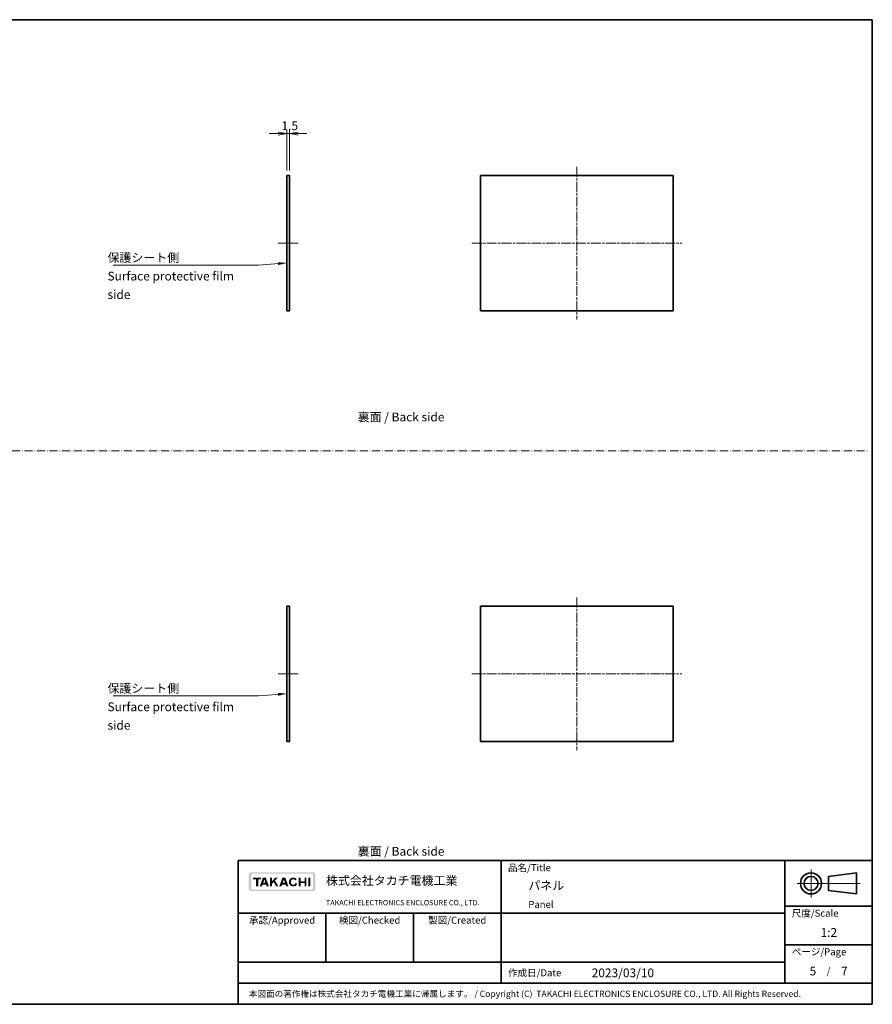
# Model space of a CAD drawing. Units: millimetres. Extents: x 0 to 6968, y 0 to 1405.
# Drawn here: x 4506 to 4993, y 0 to 562 of the extents above; entities that cross this region are included whole.
import ezdxf
from ezdxf.enums import TextEntityAlignment as Align

# ---------------------------------------------------------------- set-up
doc = ezdxf.new("R2010")
doc.units = ezdxf.units.MM
doc.linetypes.add('CHAIN', pattern=[0.35429999999999995, 0.2362, -0.0295, 0.0591, -0.0295])
doc.linetypes.add('DASH_DOT', pattern=[0.37, 0.24, -0.06, 0.01, -0.06])
for name, color, linetype, lineweight in [('Border (ISO)', 7, 'Continuous', 35), ('Centerline (ISO)', 131, 'Continuous', 18), ('Dimension (ISO)', 7, 'Continuous', 18), ('Dimension (ISO) @ 1', 7, 'Continuous', 18), ('Hatch (ISO)', 1, 'Continuous', 18), ('Sketch Geometry (ISO)', 7, 'Continuous', 18), ('Symbol (ISO)', 7, 'Continuous', 18), ('Title (ISO)', 7, 'Continuous', 35), ('Visible (ISO)', 7, 'Continuous', 35)]:
    doc.layers.add(name, color=color, linetype=linetype, lineweight=lineweight)
doc.styles.add('Note Text (TK)', font='MS PGothic.ttf')
doc.styles.add('文字スタイル40', font='MS PGothic.ttf')
doc.styles.add('文字スタイル67', font='arial.ttf')
doc.dimstyles.new('Default - Method 1b (TK)', dxfattribs={"dimscale": 2.5, "dimtxt": 2.5, "dimasz": 2.5, "dimexe": 1, "dimexo": 1.499999999999999, "dimgap": 1, "dimtad": 1, "dimrnd": 1e-08, "dimdsep": 46, "dimtxsty": 'Note Text (TK)', "dimblk": 'OPEN', "dimcen": 0.09, "dimdle": 5, "dimclrd": 100, "dimclre": 100, "dimclrt": 7, "dimadec": 1, "dimazin": 1, "dimtfac": 1, "dimtmove": 0, "dimatfit": 3, "dimldrblk": 'OPEN', "dimfxl": 1, "dimtolj": 1, "dimlwd": -1, "dimlwe": -1, "dimarcsym": 0})
doc.dimstyles.new('Default - Method 1b (TK)$7', dxfattribs={"dimscale": 2, "dimtxt": 2.5, "dimasz": 2.5, "dimexe": 1, "dimexo": 1.499999999999999, "dimgap": 1, "dimtad": 1, "dimrnd": 1e-08, "dimdsep": 46, "dimtxsty": 'Note Text (TK)', "dimcen": 0.09, "dimdle": 5, "dimclrd": 100, "dimclre": 100, "dimclrt": 7, "dimadec": 1, "dimazin": 1, "dimtfac": 1, "dimtmove": 0, "dimatfit": 3, "dimfxl": 1, "dimtolj": 1, "dimlwd": -1, "dimlwe": -1, "dimarcsym": 0})

# ---------------------------------------------------------------- blocks, each defined once
blk = doc.blocks.new('図面枠 tk図枠')
at = {"layer": 'Border (ISO)'}
for p, q in [((14.49999999999999, 289), (405.4999999999999, 289)), ((14.49999999999999, 289), (14.50000000000001, 8.000000000000007)), ((405.4999999999999, 289), (405.4999999999999, 8.000000000000007)), ((14.50000000000001, 8.000000000000007), (405.4999999999999, 8.000000000000007))]:
    blk.add_line(p, q, dxfattribs=at)
blk = doc.blocks.new('表題欄 tk表題欄')
at = {"layer": 'Hatch (ISO)'}
h = blk.add_hatch(color=256, dxfattribs=at)
edge = h.paths.add_edge_path(flags=0)
edge.add_arc((95.444849922821, 237.346881026017), 0.5958259999999996, 269.9999999999897, 360)
edge.add_line((96.040675922821, 237.3468810260171), (96.04067592282095, 240.7585970260168))
edge.add_arc((95.44484992282096, 240.7585970260169), 0.5958259999999996, 0, 90.0000000000068)
edge.add_line((95.44484992282091, 241.3544230260169), (79.00658192282103, 241.3544230260169))
edge.add_arc((79.00658192282103, 240.7585970260169), 0.5958259999999996, 90, 180)
edge.add_line((78.41075592282102, 240.7585970260168), (78.41075592282081, 237.3468810260171))
edge.add_arc((79.00658192282081, 237.3468810260168), 0.5958259999999996, 180, 270.0000000000205)
edge.add_line((79.00658192282103, 236.7510550260168), (95.44484992282091, 236.751055026017))
edge = h.paths.add_edge_path()
edge.add_line((77.70882392282107, 241.0034570260169), (77.70882392282107, 237.1020210260171))
edge.add_arc((78.41075592282097, 237.102021026017), 0.7019319999998935, 180, 270.000000000008)
edge.add_line((78.41075592282105, 236.4000890260172), (96.04067592282101, 236.4000890260172))
edge.add_arc((96.040675922821, 237.102021026017), 0.7019319999998921, 270, 360)
edge.add_line((96.7426079228209, 237.1020210260171), (96.74260792282098, 241.0034570260169))
edge.add_arc((96.04067592282107, 241.003457026017), 0.7019319999998921, 0, 90.00000000000873)
edge.add_line((96.04067592282095, 241.705389026017), (78.41075592282105, 241.7053890260169))
edge.add_arc((78.41075592282105, 241.0034570260169), 0.7019319999999984, 90.00000000000072, 180)
for points in [[(78.94128592282102, 240.1954190260171), (78.94128592282102, 239.7056990260171), (79.79013392282097, 239.7056990260171), (79.79013392282097, 237.7060090260171), (80.37779792282102, 237.7060090260171), (80.37779792282102, 239.7056990260171), (81.22664592282104, 239.7056990260171), (81.22664592282104, 240.1954190260171)], [(85.55355153134052, 237.7060090260171), (84.81294043548178, 238.9396854897348), (84.28739592282106, 238.3724785432585), (84.28739592282106, 237.7060090260171), (83.76502792282103, 237.7060090260171), (83.76502792282103, 240.1954190260171), (84.28739592282106, 240.1954190260171), (84.28739592282106, 239.1472136578642), (85.2586086041826, 240.1954190260171), (85.97643794456017, 240.1954190260171), (85.18872726044239, 239.3452627384302), (86.172817922821, 237.7060090260171)], [(91.96090243223207, 240.1954190260171), (91.96090243223207, 237.7060090260171), (92.4791894322321, 237.7060090260171), (92.4791894322321, 238.7058540260171), (93.63819343223211, 238.7058540260171), (93.63819343223211, 237.7060090260171), (94.15648043223207, 237.7060090260171), (94.15648043223207, 240.1954190260171), (93.63819343223211, 240.1954190260171), (93.63819343223211, 239.195574026017), (92.4791894322321, 239.195574026017), (92.4791894322321, 240.1954190260171)], [(94.71149643223212, 240.1954190260171), (94.71149643223212, 237.7060090260171), (95.2338644322322, 237.7060090260171), (95.2338644322322, 240.1954190260171)]]:
    blk.add_hatch(color=256, dxfattribs=at).paths.add_polyline_path(points)
h = blk.add_hatch(color=256, dxfattribs=at)
h.paths.add_polyline_path([(82.45967999495221, 238.7589070260171), (81.8218998506899, 238.7589070260171), (82.14078992282104, 239.627313026017)], flags=0)
h.paths.add_polyline_path([(82.64850318183746, 238.2447010260171), (81.63307666380464, 238.2447010260171), (81.43526189659153, 237.7060090260171), (80.81854592282102, 237.7060090260171), (81.73268992282102, 240.1954190260171), (82.54888992282102, 240.1954190260171), (83.46303392282098, 237.7060090260171), (82.84631794905052, 237.7060090260171)])
h = blk.add_hatch(color=256, dxfattribs=at)
h.paths.add_polyline_path([(87.39654585068993, 238.7589070260171), (88.03432599495216, 238.7589070260171), (87.71543592282107, 239.627313026017)], flags=0)
h.paths.add_polyline_path([(87.00990789659151, 237.7060090260171), (87.20772266380467, 238.2447010260171), (88.22314918183736, 238.2447010260171), (88.42096394905047, 237.7060090260171), (89.03767992282091, 237.7060090260171), (88.123535922821, 240.1954190260171), (87.30733592282104, 240.1954190260171), (86.39319192282105, 237.7060090260171)])
h = blk.add_hatch(color=256, dxfattribs=at)
edge = h.paths.add_edge_path()
edge.add_arc((90.39257192282079, 238.9507140260171), 1.273272000000011, 38.55054079078439, 336.5820184016556)
edge.add_line((91.56096443223191, 238.4446700260172), (91.04202846323602, 238.6694270587604))
edge.add_ellipse((90.392571922821, 238.9507140260171), major_axis=(0, -0.7998759999999119), ratio=0.8673469387756529, start_angle=128.5505407907963, end_angle=426.582018401653, ccw=False)
edge.add_line((90.96328818027123, 239.4055047731898), (91.38834540645578, 239.7442231660233))
at = {"layer": 'Title (ISO)'}
for p, q in [((74.70882392282105, 245.052739026017), (255.7088239228211, 245.052739026017)), ((74.70882392282105, 204.052739026017), (74.70882392282105, 245.052739026017)), ((149.7088239228211, 245.052739026017), (149.7088239228211, 210.052739026017)), ((230.7088239228211, 245.052739026017), (230.7088239228211, 210.052739026017)), ((255.7088239228211, 245.052739026017), (255.7088239228211, 204.052739026017)), ((243.2088239228211, 240.552739026017), (251.2088239228211, 241.552739026017)), ((243.2088239228211, 240.552739026017), (243.2088239228211, 236.552739026017)), ((251.2088239228211, 235.552739026017), (251.2088239228211, 241.552739026017)), ((243.2088239228211, 236.552739026017), (251.2088239228211, 235.552739026017)), ((230.7088239228211, 232.052739026017), (255.7088239228211, 232.052739026017)), ((74.70882392282105, 230.052739026017), (230.7088239228211, 230.0527390260171)), ((99.70882392282105, 230.052739026017), (99.70882392282108, 216.052739026017)), ((124.708823922821, 230.052739026017), (124.708823922821, 216.052739026017)), ((230.7088239228211, 221.052739026017), (255.7088239228211, 221.052739026017)), ((74.70882392282105, 216.052739026017), (230.7088239228211, 216.052739026017)), ((255.7088239228211, 210.052739026017), (74.70882392282105, 210.052739026017)), ((74.70882392282105, 204.052739026017), (255.7088239228211, 204.052739026017))]:
    blk.add_line(p, q, dxfattribs=at)
at = {"layer": 'Title (ISO)', "color": 4, "linetype": 'Continuous', "lineweight": 18}
for p, q in [((238.2088239228211, 242.5527390260171), (238.2088239228211, 234.552739026017)), ((252.2088239228211, 238.552739026017), (234.2088239228211, 238.552739026017))]:
    blk.add_line(p, q, dxfattribs=at)
at = {"layer": 'Title (ISO)'}
for radius in [3, 2]:
    blk.add_circle((238.2088239228211, 238.5527390260171), radius, dxfattribs=at)
at = {"layer": 'Title (ISO)', "color": 1, "char_height": 2.000000029802322, "line_spacing_factor": 1.5, "style": 'Note Text (TK)'}
for s, insert, attachment_point in [('\\fＭＳ Ｐゴシック|b0|i0;{\\H2.0000;品名/Title}', (151.708823922821, 243.052739026017), 4), ('\\fＭＳ Ｐゴシック|b0|i0;{\\H2.0000;尺度/Scale}', (232.7088239228211, 230.052739026017), 4), ('\\fＭＳ Ｐゴシック|b0|i0;{\\H2.0000;承認/Approved}', (87.20882392282105, 228.052739026017), 5), ('\\fＭＳ Ｐゴシック|b0|i0;{\\H2.0000;検図/Checked}', (112.208823922821, 228.0527390260171), 5), ('\\fＭＳ Ｐゴシック|b0|i0;{\\H2.0000;製図/Created}', (137.208823922821, 228.052739026017), 5), ('\\fＭＳ Ｐゴシック|b0|i0;{\\H2.0000;ページ/Page}', (232.7088239228211, 219.052739026017), 4), ('\\fＭＳ Ｐゴシック|b0|i0;{\\H2.0000;作成日/Date}', (151.708823922821, 213.052739026017), 4)]:
    blk.add_mtext(s, dxfattribs=dict(at, insert=insert, attachment_point=attachment_point))
at = {"layer": 'Title (ISO)', "color": 7, "line_spacing_factor": 1.5, "style": 'Note Text (TK)'}
for s, insert, char_height, attachment_point in [('株式会社タカチ電機工業', (99.74260792282095, 239.052739026017), 2.5, 4), ('\\fArial|b0|i0;{\\H1.4986;TAKACHI ELECTRONICS ENCLOSURE CO., LTD.}', (99.74260792282095, 233.052739026017), 1.49859994649887, 4), ('\\fＭＳ Ｐゴシック|b0|i0;{\\H2.0000;/}', (243.2088239228211, 213.5527390260171), 2.000000029802322, 5), ('\\fＭＳ Ｐゴシック|b0|i0;{\\H1.8000;本図面の著作権は株式会社タカチ電機工業に帰属します。 / Copyright (C)\xa0 TAKACHI ELECTRONICS ENCLOSURE CO., LTD. All Rights Reserved.}', (77.70882392282107, 207.052739026017), 1.800000071525573, 4)]:
    blk.add_mtext(s, dxfattribs=dict(at, insert=insert, char_height=char_height, attachment_point=attachment_point))
at = {"layer": 'Title (ISO)', "color": 7}
for tag, p, height, style in [('<品名>_001', (157.5383693773665, 236.7885344805625), 2.5, 'Note Text (TK)'), ('<Title>_001', (157.708823922821, 231.5520568828656), 2.000000029802322, '文字スタイル67'), ('<型番>_001', (157.6576875571527, 219.9930798731327), 3.000000119209289, '文字スタイル40'), ('作成日_001', (175.6250171046392, 211.7814322078352), 2.5, 'Note Text (TK)'), ('<ページ_No.>_001', (237.9488807410029, 212.302739026017), 2.5, 'Note Text (TK)'), ('<総ページ数>_001', (246.7926307410029, 212.302739026017), 2.5, 'Note Text (TK)')]:
    blk.add_attdef(tag, p, '', height=height, dxfattribs=dict(at, style=style))
at = {"layer": 'Title (ISO)', "color": 7, "style": 'Note Text (TK)'}
for tag, p in [('<尺度>', (243.2088239228211, 224.552739026017)), ('<部品サイズ>', (112.208823922821, 213.052739026017))]:
    blk.add_attdef(tag, text='', height=2.5, dxfattribs=at).set_placement(p, align=Align.MIDDLE_CENTER)
blk = doc.blocks.new('_Open')
at = {"color": 0, "linetype": 'ByBlock', "lineweight": -2}
for p, q in [((-1, 0.1666666666666666), (0, 0)), ((-1, -0.1666666666666666), (0, 0)), ((0, 0), (-1, 0))]:
    blk.add_line(p, q, dxfattribs=at)
blk = doc.blocks.new('*D78')
at = {"layer": 'Defpoints', "color": 0}
for p in [(4659.87303681269, 496.9858637877394), (4658.37303681269, 472.9858637877395), (4659.87303681269, 472.9858637877395)]:
    blk.add_point(p, dxfattribs=at)
at = {"layer": 'Dimension (ISO)', "color": 100}
for p, q in [((4653.37303681269, 496.9858637877394), (4648.37303681269, 496.9858637877394)), ((4658.37303681269, 475.9858637877394), (4658.37303681269, 498.9858637877395)), ((4658.37303681269, 496.9858637877394), (4659.87303681269, 496.9858637877394)), ((4659.87303681269, 475.9858637877395), (4659.87303681269, 498.9858637877395)), ((4664.87303681269, 496.9858637877394), (4669.873036812691, 496.9858637877394))]:
    blk.add_line(p, q, dxfattribs=at)
at = {"layer": 'Dimension (ISO)', "color": 100, "xscale": 5, "yscale": 5, "zscale": 5}
blk.add_blockref('_Open', (4658.37303681269, 496.9858637877394), dxfattribs=at)
at = {"layer": 'Dimension (ISO)', "color": 100, "xscale": 5, "yscale": 5, "zscale": 5, "rotation": 180}
blk.add_blockref('_Open', (4659.87303681269, 496.9858637877394), dxfattribs=at)
at = {"layer": 'Dimension (ISO)', "color": 7, "insert": (4655.316218630872, 501.4858637877394), "char_height": 5, "attachment_point": 4, "style": 'Note Text (TK)'}
blk.add_mtext('\\A1;1.5', dxfattribs=at)

msp = doc.modelspace()

# ---------------------------------------------------------------- linework, layer by layer
at = {"layer": 'Centerline (ISO)', "linetype": 'CHAIN', "ltscale": 23.99096870422363}
for p, q in [((4823.984932103456, 477.9858637877395), (4823.984932103456, 390.7858637877395)), ((4763.984932103455, 434.3858637877396), (4883.984932103455, 434.3858637877396)), ((4823.984932103456, 232.1653507235871), (4823.984932103456, 144.9653507235871)), ((4763.984932103455, 188.5653507235872), (4883.984932103455, 188.5653507235872))]:
    msp.add_line(p, q, dxfattribs=at)
at = {"layer": 'Centerline (ISO)', "linetype": 'CHAIN', "ltscale": 6.389342784881591}
for p, q in [((4653.373036812692, 434.3858637877392), (4664.873036812692, 434.3858637877398)), ((4653.373036812692, 188.5653507235868), (4664.873036812692, 188.5653507235874))]:
    msp.add_line(p, q, dxfattribs=at)
at = {"layer": 'Sketch Geometry (ISO)', "color": 4, "linetype": 'DASH_DOT', "lineweight": 18, "ltscale": 19.16461944580078}
msp.add_line((4210.789736647725, 316.0000098519279), (4990.789736647723, 316.0000098519289), dxfattribs=at)
at = {"layer": 'Visible (ISO)'}
for p, q in [((4658.37303681269, 472.9858637877395), (4659.87303681269, 472.9858637877395)), ((4658.37303681269, 472.9858637877395), (4658.373036812693, 395.7858637877395)), ((4659.873036812693, 395.7858637877395), (4659.87303681269, 472.9858637877395)), ((4768.984932103456, 395.7858637877395), (4768.984932103455, 472.9858637877395)), ((4768.984932103455, 472.9858637877395), (4878.984932103455, 472.9858637877395)), ((4878.984932103455, 472.9858637877395), (4878.984932103455, 395.7858637877395)), ((4658.373036812693, 395.7858637877395), (4659.873036812693, 395.7858637877395)), ((4878.984932103455, 395.7858637877395), (4768.984932103456, 395.7858637877395)), ((4658.37303681269, 227.1653507235872), (4659.87303681269, 227.1653507235872)), ((4658.37303681269, 227.1653507235872), (4658.373036812693, 149.9653507235871)), ((4659.873036812693, 149.9653507235871), (4659.87303681269, 227.1653507235872)), ((4768.984932103456, 149.9653507235871), (4768.984932103455, 227.1653507235872)), ((4768.984932103455, 227.1653507235872), (4878.984932103455, 227.1653507235872)), ((4878.984932103455, 227.1653507235872), (4878.984932103455, 149.9653507235871)), ((4658.373036812693, 149.9653507235871), (4659.873036812693, 149.9653507235871)), ((4878.984932103455, 149.9653507235871), (4768.984932103456, 149.9653507235871))]:
    msp.add_line(p, q, dxfattribs=at)

# ---------------------------------------------------------------- block references
at = {"xscale": 2, "yscale": 2, "zscale": 2}
msp.add_blockref('図面枠 tk図枠', (4181.666666666666, -16.00000000000001), dxfattribs=at)
ref = msp.add_blockref('表題欄 tk表題欄', (4481.249018821023, -408.105478052034), dxfattribs=dict(xscale=2, yscale=2, zscale=2))
ref.add_attrib('<品名>_001', 'パネル', (4796.297348484848, 65.32954545454542), dxfattribs={"layer": 'Title (ISO)', "color": 7, "height": 5, "style": 'Note Text (TK)'})
ref.add_attrib('<尺度>_001', '1:2', (4963.092803030303, 38.50000000000001), dxfattribs={"layer": 'Title (ISO)', "color": 7, "height": 5, "style": 'Note Text (TK)'})
ref.add_attrib('作成日_001', '2023/03/10', (4832.42803030303, 15.45738636363633), dxfattribs={"layer": 'Title (ISO)', "color": 7, "height": 5, "style": 'Note Text (TK)'})
ref.add_attrib('<Title>_001', 'Panel', (4796.235561612493, 55.03274212621077), dxfattribs={"layer": 'Title (ISO)', "color": 7, "height": 4.000000059604644, "style": '文字スタイル67'})
ref.add_attrib('<ページ_No.>_001', '5', (4956.848484848484, 16.49999999999998), dxfattribs={"layer": 'Title (ISO)', "color": 7, "height": 5, "style": 'Note Text (TK)'})
ref.add_attrib('<総ページ数>_001', '7', (4974.834280303029, 16.49999999999998), dxfattribs={"layer": 'Title (ISO)', "color": 7, "height": 5, "style": 'Note Text (TK)'})

# ---------------------------------------------------------------- texts
at = {"layer": 'Symbol (ISO)', "color": 7, "char_height": 5, "width": 86.1988353729248, "attachment_point": 1, "line_spacing_factor": 1.265217423439025, "style": 'Note Text (TK)'}
for insert in [(4555.989757028123, 428.6929126463428), (4555.989757028123, 182.8532806530294)]:
    msp.add_mtext('\\fＭＳ Ｐゴシック|b0|i0;保護シート側\\P\\fＭＳ Ｐゴシック|b0|i0;Surface protective film side', dxfattribs=dict(at, insert=insert))
at = {"layer": 'Symbol (ISO)', "color": 7, "char_height": 5, "attachment_point": 4, "line_spacing_factor": 1.5, "style": 'Note Text (TK)'}
for insert in [(4698.821100881959, 335.227483015192), (4698.821100881959, 87.33383998501986)]:
    msp.add_mtext('\\fＭＳ Ｐゴシック|b0|i0;裏面 / Back side', dxfattribs=dict(at, insert=insert))

# ---------------------------------------------------------------- dimensions: what is measured, and where the dimension line sits
at = {"layer": 'Dimension (ISO) @ 1', "color": 100}
dim = msp.add_linear_dim(base=(4659.87303681269, 496.9858637877394), p1=(4658.37303681269, 472.9858637877395), p2=(4659.87303681269, 472.9858637877395), angle=180, dimstyle='Default - Method 1b (TK)', override={"dimscale": 1, "dimtxt": 5, "dimasz": 5, "dimexe": 2, "dimexo": 2.999999999999999, "dimgap": 2, "dimdec": 2, "dimcen": 0.18, "dimtol": 0, "dimlim": 0, "dimtp": 0, "dimtm": 0, "dimtdec": 2, "dimtix": 0, "dimtofl": 1, "dimtmove": 0, "dimatfit": 1}, dxfattribs=at)
dim.commit()
dim.dimension.update_dxf_attribs({"geometry": '*D78', "text_midpoint": (4659.12303681269, 496.9858637877394), "dimtype": 128})

# ---------------------------------------------------------------- leaders
at = {"layer": 'Symbol (ISO)', "color": 100, "annotation_type": 0, "has_hookline": 1, "hookline_direction": 1, "text_width": 82.98295454545456}
for points in [[(4658.373036812693, 423.1373570245599), (4642.188592401047, 421.9794588520494)], [(4658.373036812693, 177.2977250312465), (4642.188592401047, 176.1398268587361)]]:
    msp.add_leader(points, dimstyle='Default - Method 1b (TK)$7', override={"dimgap": 0, "dimtad": 1}, dxfattribs=at)

doc.saveas('drawing.dxf')
